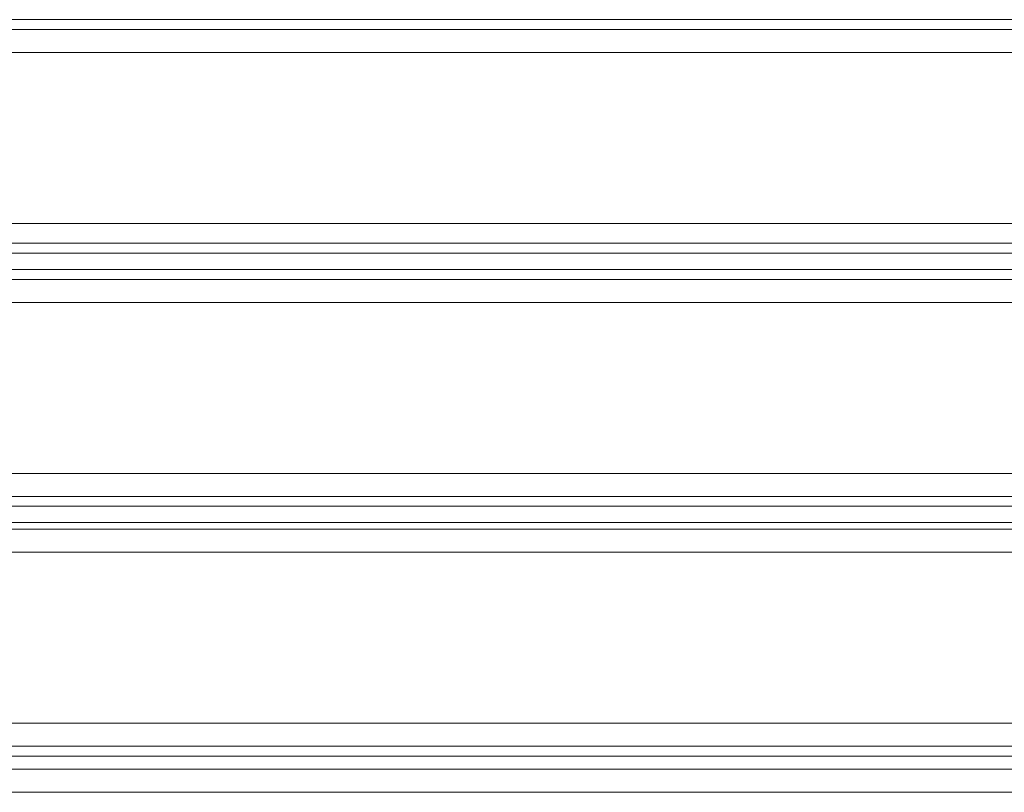
# Model space of a CAD drawing. Units: millimetres. Extents: x -664 to 10027, y -11609 to -422.
# Drawn here: x 7043 to 7225, y -5994 to -5850 of the extents above; entities that cross this region are included whole.
import ezdxf

# ---------------------------------------------------------------- set-up
doc = ezdxf.new("R2010")
doc.units = ezdxf.units.MM

# ---------------------------------------------------------------- blocks, each defined once
blk = doc.blocks.new('WMF0')
at = {"color": 30, "lineweight": 0}
for points in [[(8573.74, -6028.51), (7755.27, -6028.51)], [(8573.74, -6028.51), (7755.27, -6028.51)], [(8573.74, -6030.1), (7755.27, -6030.1)], [(8573.74, -6030.1), (7755.27, -6030.1)], [(8573.74, -6033.82), (8573.74, -6061.46), (7755.27, -6061.46), (7755.27, -6033.82)], [(8573.74, -6033.82), (7755.27, -6033.82)], [(8573.74, -6064.65), (7755.27, -6064.65)], [(8573.74, -6064.65), (7755.27, -6064.65)], [(8573.74, -6068.9), (8573.74, -6066.24), (7755.27, -6066.24), (7755.27, -6068.9)], [(8573.74, -6066.24), (8573.74, -6068.9), (7755.27, -6068.9), (7755.27, -6066.24)], [(7755.27, -6066.24), (8573.74, -6066.24)], [(7755.27, -6068.9), (8573.74, -6068.9)], [(8573.74, -6070.5), (7755.27, -6070.5)], [(8573.74, -6070.5), (7755.27, -6070.5)], [(8517.4, -6105.57), (7811.6, -6105.57)], [(8517.4, -6105.57), (7811.6, -6105.57)], [(8517.4, -6109.82), (8517.4, -6107.17), (7811.6, -6107.17)], [(7811.6, -6107.17), (8517.4, -6107.17)], [(8517.4, -6107.17), (8517.4, -6109.82), (7811.6, -6109.82)], [(7811.6, -6109.82), (8517.4, -6109.82)], [(8517.4, -6110.89), (7811.6, -6110.89)], [(8517.4, -6110.89), (7811.6, -6110.89)], [(8517.4, -6142.24), (8517.4, -6114.61), (7811.6, -6114.61)], [(8517.4, -6142.24), (7811.6, -6142.24)], [(8517.4, -6145.96), (7811.6, -6145.96)], [(8517.4, -6145.96), (7811.6, -6145.96)], [(8517.4, -6147.56), (7811.6, -6147.56)], [(8517.4, -6147.56), (7811.6, -6147.56)]]:
    blk.add_lwpolyline(points, dxfattribs=at)
for points in [[(8573.74, -6061.46), (8573.74, -6033.82), (7755.27, -6033.82), (7755.27, -6061.46), (8573.74, -6061.46)], [(7811.6, -6091.22), (7811.6, -6101.85), (8517.4, -6101.85), (8517.4, -6091.22), (8573.74, -6091.22), (8573.74, -6074.22), (7755.27, -6074.22), (7755.27, -6091.22), (7811.6, -6091.22)], [(8573.74, -6091.22), (8517.4, -6091.22), (8517.4, -6101.85), (7811.6, -6101.85), (7811.6, -6091.22), (7755.27, -6091.22), (7755.27, -6074.22), (8573.74, -6074.22), (8573.74, -6091.22)], [(8517.4, -6114.61), (8517.4, -6142.24), (7811.6, -6142.24), (7811.6, -6114.61), (8517.4, -6114.61)]]:
    blk.add_lwpolyline(points, close=True, dxfattribs=at)
at = {"color": 33, "lineweight": 0}
for points in [[(8512.62, -6149.69), (7815.32, -6149.69)], [(8512.62, -6153.41), (7815.32, -6153.41)]]:
    blk.add_lwpolyline(points, dxfattribs=at)

msp = doc.modelspace()

# ---------------------------------------------------------------- block references
at = {"xscale": 1.147285999999895, "yscale": 1.147285999999895, "zscale": 1.147286}
msp.add_blockref('WMF0', (-1988.92, 1066.16), dxfattribs=at)

doc.saveas('drawing.dxf')
